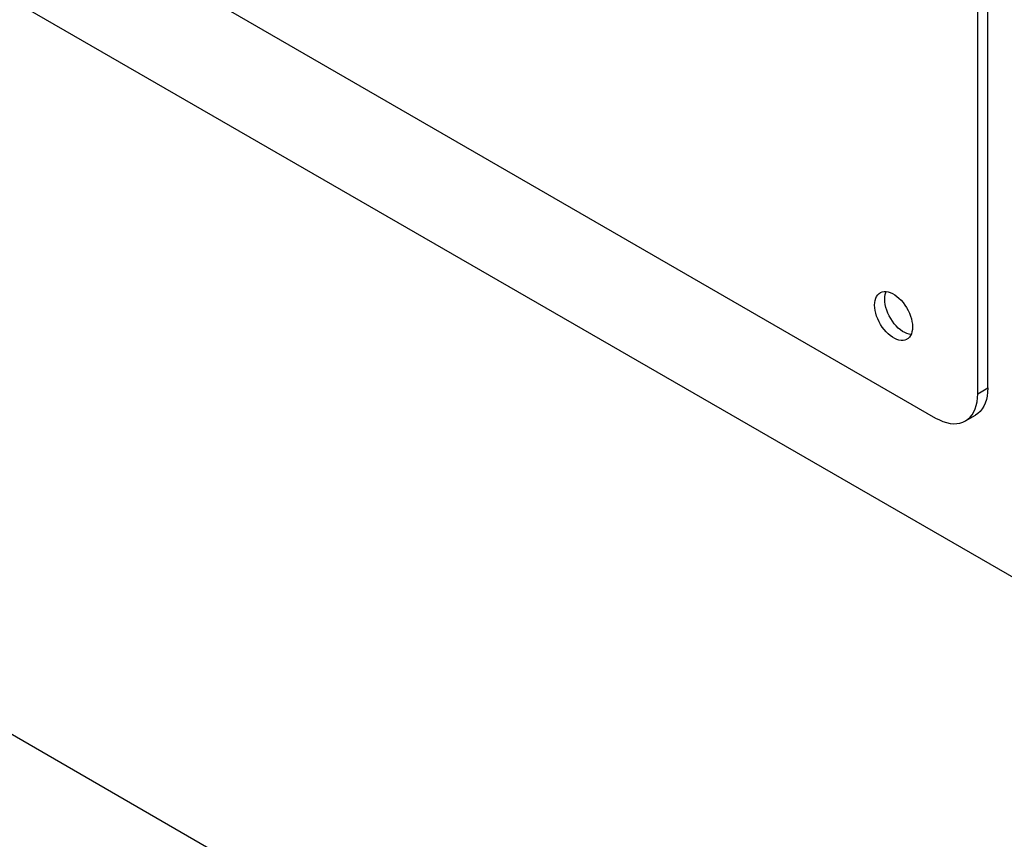
# Model space of a CAD drawing. Units: millimetres. Extents: x -1657 to 4396, y -188 to 5678.
# Drawn here: x 1820 to 1902, y 4155 to 4224 of the extents above; entities that cross this region are included whole.
import ezdxf

# ---------------------------------------------------------------- set-up
doc = ezdxf.new("R2010")
doc.units = ezdxf.units.MM
doc.header["$LTSCALE"] = 19.36
doc.layers.get('0').update_dxf_attribs({"linetype": 'CONTINUOUS'})
doc.layers.add('02___PRT_ALL_AXES', color=7, linetype='CONTINUOUS')

msp = doc.modelspace()

# ---------------------------------------------------------------- linework, layer by layer
at = {"color": 7, "linetype": 'Continuous'}
for p, q in [((2153.392, 3971.041), (1523.093, 4334.936)), ((1733.934, 4284.643), (1896.57, 4190.748)), ((1720.641, 4282.683), (1911.56, 4172.458)), ((1900.105, 4192.789), (1900.105, 4277.869)), ((1899.07, 4190.5), (1899.918, 4190.99))]:
    msp.add_line(p, q, dxfattribs=at)
at = {"color": 3, "linetype": 'Continuous'}
msp.add_line((1900.954, 4193.279), (1900.954, 4277.379), dxfattribs=at)
at = {"color": 9, "linetype": 'Continuous'}
msp.add_line((1900.105, 4192.789), (1900.954, 4193.279), dxfattribs=at)
at = {"color": 7, "linetype": 'Continuous'}
for points in [[(1899.892, 4191.517), (1899.985, 4191.802), (1900.051, 4192.108), (1900.091, 4192.437), (1900.105, 4192.789)], [(1899.07, 4190.5), (1899.277, 4190.642), (1899.466, 4190.817), (1899.631, 4191.021), (1899.773, 4191.255), (1899.892, 4191.517)], [(1896.57, 4190.748), (1896.882, 4190.584), (1897.187, 4190.454), (1897.485, 4190.359), (1897.778, 4190.296), (1898.064, 4190.268), (1898.337, 4190.274), (1898.597, 4190.316), (1898.843, 4190.391), (1899.07, 4190.5)]]:
    msp.add_lwpolyline(points, dxfattribs=at)
at = {"color": 3, "linetype": 'Continuous'}
msp.add_lwpolyline([(1900.954, 4193.279), (1900.939, 4192.927), (1900.899, 4192.598), (1900.833, 4192.292), (1900.74, 4192.007), (1900.622, 4191.745), (1900.48, 4191.511), (1900.314, 4191.307), (1900.126, 4191.132), (1899.918, 4190.99)], dxfattribs=at)
at = {"layer": '02___PRT_ALL_AXES', "color": 7, "linetype": 'Continuous'}
for points in [[(1891.443, 4200.24), (1891.455, 4200.45), (1891.487, 4200.641), (1891.539, 4200.812), (1891.612, 4200.965), (1891.706, 4201.098), (1891.815, 4201.205), (1891.909, 4201.269)], [(1891.909, 4201.269), (1891.942, 4201.287), (1892.085, 4201.343), (1892.239, 4201.371), (1892.403, 4201.371)], [(1892.403, 4201.371), (1892.579, 4201.344), (1892.758, 4201.29), (1892.941, 4201.208), (1893.127, 4201.101), (1893.31, 4200.971), (1893.489, 4200.818), (1893.665, 4200.643), (1893.83, 4200.453), (1893.983, 4200.247), (1894.126, 4200.026), (1894.253, 4199.798), (1894.362, 4199.564), (1894.456, 4199.324), (1894.529, 4199.086), (1894.581, 4198.855), (1894.613, 4198.627), (1894.625, 4198.402)], [(1894.159, 4197.373), (1894.126, 4197.355), (1893.983, 4197.299), (1893.83, 4197.271), (1893.665, 4197.271), (1893.489, 4197.298), (1893.31, 4197.352), (1893.127, 4197.434), (1892.941, 4197.541), (1892.758, 4197.671), (1892.579, 4197.824), (1892.403, 4197.999), (1892.239, 4198.189), (1892.085, 4198.395), (1891.942, 4198.616), (1891.815, 4198.844), (1891.706, 4199.078), (1891.612, 4199.318), (1891.539, 4199.556), (1891.487, 4199.787), (1891.455, 4200.015), (1891.443, 4200.24)], [(1894.625, 4198.402), (1894.613, 4198.191), (1894.581, 4198), (1894.529, 4197.829)], [(1894.529, 4197.829), (1894.456, 4197.677), (1894.362, 4197.544), (1894.253, 4197.436), (1894.159, 4197.373)]]:
    msp.add_lwpolyline(points, dxfattribs=at)
at = {"layer": '02___PRT_ALL_AXES', "color": 3, "linetype": 'Continuous'}
for points in [[(1892.292, 4200.729), (1892.304, 4200.94), (1892.335, 4201.131), (1892.388, 4201.302), (1892.419, 4201.369)], [(1893.976, 4197.924), (1893.789, 4198.031), (1893.606, 4198.161), (1893.427, 4198.314), (1893.252, 4198.489), (1893.087, 4198.679), (1892.933, 4198.885), (1892.79, 4199.106), (1892.664, 4199.334), (1892.554, 4199.568), (1892.461, 4199.808), (1892.388, 4200.046), (1892.335, 4200.277), (1892.304, 4200.505), (1892.292, 4200.729)], [(1894.497, 4197.763), (1894.338, 4197.788), (1894.159, 4197.842), (1893.976, 4197.924)]]:
    msp.add_lwpolyline(points, dxfattribs=at)

doc.saveas('drawing.dxf')
